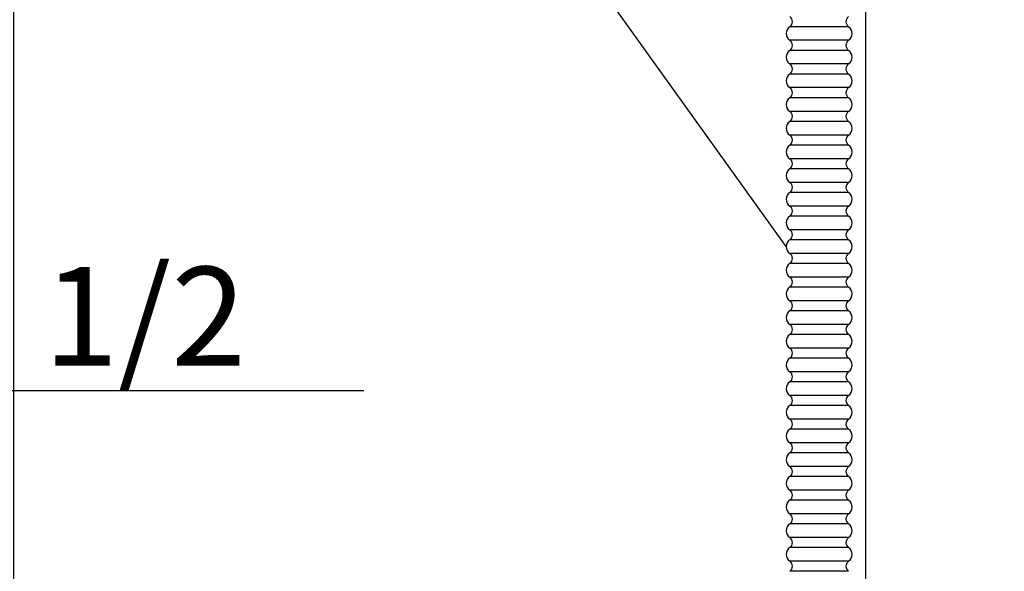
# Model space of a CAD drawing. Units: millimetres. Extents: x 7 to 293, y 5 to 413.
# Drawn here: x 76 to 135, y 115 to 148 of the extents above; entities that cross this region are included whole.
import ezdxf
from ezdxf import colors
from ezdxf.entities.mleader import LeaderData, LeaderLine
from ezdxf.enums import TextEntityAlignment as Align
from ezdxf.math import Vec2, Vec3

# ---------------------------------------------------------------- set-up
doc = ezdxf.new("R2010")
doc.units = ezdxf.units.MM
doc.layers.add('Default', color=7, linetype='Continuous')
doc.layers.add('DV3_Default', color=7, linetype='Continuous')
doc.styles.add('SEACAD_Arial', font='arial.ttf')
doc.dimstyles.new('JIS', dxfattribs={"dimtxt": 6, "dimasz": 6, "dimexe": 3, "dimexo": 0, "dimgap": 1.5, "dimtad": 0, "dimtih": 1, "dimtoh": 1, "dimdec": 0, "dimlfac": 4, "dimdsep": 46, "dimtxsty": 'SEACAD_Arial', "dimblk1": '_SE_FILLED', "dimblk2": '_SE_FILLED', "dimsah": 1, "dimcen": 3, "dimadec": 0, "dimazin": 0, "dimtfac": 0.5, "dimtdec": 3, "dimtmove": 0, "dimatfit": 3, "dimfxl": 1, "dimtolj": 1, "dimarcsym": 0})

# ---------------------------------------------------------------- blocks, each defined once
blk = doc.blocks.new('_SE_FILLED')
at = {"color": 0}
blk.add_line((0, 0), (-1, 0), dxfattribs=at)
blk.add_solid([(0, 0), (-1, -0.1665), (-1, 0.1665), (0, 0)], dxfattribs=at)
blk = doc.blocks.new('DMBLK31')
at = {"layer": 'Default', "linetype": 'Continuous'}
for points in [[(133.035, 51.91), (133.035, 53.91), (127.035, 52.91)], [(146.16, 51.91), (152.16, 52.91), (146.16, 53.91)]]:
    blk.add_hatch(color=7, dxfattribs=at).paths.add_polyline_path(points)
at = {"layer": 'Default', "color": 7, "linetype": 'Continuous'}
for p, q in [((127.035, 198.421), (127.035, 49.91)), ((152.16, 95.921), (152.16, 49.91)), ((127.035, 52.91), (198.437, 52.91))]:
    blk.add_line(p, q, dxfattribs=at)
at = {"layer": 'Default', "color": 7, "linetype": 'Continuous', "style": 'SEACAD_Arial'}
blk.add_text('(100-200)', height=6, dxfattribs=at).set_placement((155.746, 60.41), align=Align.TOP_LEFT)
blk = doc.blocks.new('DMBLK32')
at = {"layer": 'Default', "linetype": 'Continuous'}
for points in [[(74.362, 254.171), (76.362, 254.171), (75.362, 260.171)], [(74.362, 101.921), (75.362, 95.921), (76.362, 101.921)]]:
    blk.add_hatch(color=7, dxfattribs=at).paths.add_polyline_path(points)
at = {"layer": 'Default', "color": 7, "linetype": 'Continuous'}
for p, q in [((121.186, 260.171), (72.362, 260.171)), ((75.362, 260.171), (75.362, 183.146)), ((75.362, 172.946), (75.362, 95.921)), ((140.91, 95.921), (72.362, 95.921))]:
    blk.add_line(p, q, dxfattribs=at)
at = {"layer": 'Default', "color": 7, "linetype": 'Continuous', "style": 'SEACAD_Arial'}
blk.add_text('(500-750)', height=6, dxfattribs=at).set_placement((55.067, 181.046), align=Align.TOP_LEFT)
blk = doc.blocks.new('DMBLK35')
at = {"layer": 'Default', "linetype": 'Continuous'}
for points in [[(50.058, 126.543), (50.058, 124.543), (56.058, 125.543)], [(67.298, 126.543), (61.298, 125.543), (67.298, 124.543)]]:
    blk.add_hatch(color=7, dxfattribs=at).paths.add_polyline_path(points)
at = {"layer": 'Default', "color": 7, "linetype": 'Continuous'}
for p, q in [((56.058, 115.624), (56.058, 128.543)), ((61.298, 115.624), (61.298, 128.543)), ((44.058, 125.543), (56.058, 125.543)), ((61.298, 125.543), (96.608, 125.543))]:
    blk.add_line(p, q, dxfattribs=at)
at = {"layer": 'Default', "color": 7, "linetype": 'Continuous', "style": 'SEACAD_Arial'}
blk.add_text('G 1/2', height=6, dxfattribs=at).set_placement((69.7, 133.043), align=Align.TOP_LEFT)
blk = doc.blocks.new('SE2')
at = {"layer": 'DV3_Default', "color": 7, "linetype": 'Continuous'}
for p, q in [((126.007, 147.604), (122.436, 147.604)), ((126.007, 146.784), (122.436, 146.784)), ((126.007, 146.168), (122.436, 146.168)), ((126.007, 145.348), (122.436, 145.348)), ((126.007, 144.732), (122.436, 144.732)), ((126.007, 143.912), (122.436, 143.912)), ((126.007, 143.296), (122.436, 143.296)), ((126.007, 142.475), (122.436, 142.475)), ((126.007, 141.86), (122.436, 141.86)), ((126.007, 141.039), (122.436, 141.039)), ((126.007, 140.424), (122.436, 140.424)), ((126.007, 139.603), (122.436, 139.603)), ((126.007, 138.988), (122.436, 138.988)), ((126.007, 138.167), (122.436, 138.167)), ((126.007, 137.552), (122.436, 137.552)), ((126.007, 136.731), (122.436, 136.731)), ((126.007, 136.115), (122.436, 136.115)), ((126.007, 135.295), (122.436, 135.295)), ((126.007, 134.679), (122.436, 134.679)), ((126.007, 133.859), (122.436, 133.859)), ((126.007, 133.243), (122.436, 133.243)), ((126.007, 132.422), (122.436, 132.422)), ((126.007, 131.807), (122.436, 131.807)), ((126.007, 130.986), (122.436, 130.986)), ((126.007, 130.371), (122.436, 130.371)), ((126.007, 129.55), (122.436, 129.55)), ((126.007, 128.935), (122.436, 128.935)), ((126.007, 128.114), (122.436, 128.114)), ((126.007, 127.499), (122.436, 127.499)), ((126.007, 126.678), (122.436, 126.678)), ((126.007, 126.062), (122.436, 126.062)), ((126.007, 125.242), (122.436, 125.242)), ((126.007, 124.626), (122.436, 124.626)), ((126.007, 123.806), (122.436, 123.806)), ((126.007, 123.19), (122.436, 123.19)), ((126.007, 122.369), (122.436, 122.369)), ((126.007, 121.754), (122.436, 121.754)), ((126.007, 120.933), (122.436, 120.933)), ((126.007, 120.318), (122.436, 120.318)), ((126.007, 119.497), (122.436, 119.497)), ((126.007, 118.882), (122.436, 118.882)), ((126.007, 118.061), (122.436, 118.061)), ((126.007, 117.446), (122.436, 117.446)), ((126.007, 116.625), (122.436, 116.625)), ((126.007, 116.009), (122.436, 116.009)), ((126.007, 115.189), (122.436, 115.189)), ((126.007, 114.573), (122.436, 114.573))]:
    blk.add_line(p, q, dxfattribs=at)
for centre, radius, start, end in [((122.222, 147.912), 0.375, 304.8499, 55.1501), ((126.222, 147.912), 0.375, 124.8499, 235.1501), ((122.722, 147.194), 0.5, 124.8499, 235.1501), ((125.722, 147.194), 0.5, 304.8499, 55.1501), ((122.222, 146.476), 0.375, 304.8499, 55.1501), ((126.222, 146.476), 0.375, 124.8499, 235.1501), ((122.722, 145.758), 0.5, 124.8499, 235.1501), ((125.722, 145.758), 0.5, 304.8499, 55.1501), ((122.222, 145.04), 0.375, 304.8499, 55.1501), ((126.222, 145.04), 0.375, 124.8499, 235.1501), ((122.722, 144.322), 0.5, 124.8499, 235.1501), ((125.722, 144.322), 0.5, 304.8499, 55.1501), ((122.222, 143.604), 0.375, 304.8499, 55.1501), ((126.222, 143.604), 0.375, 124.8499, 235.1501), ((122.722, 142.886), 0.5, 124.8499, 235.1501), ((125.722, 142.886), 0.5, 304.8499, 55.1501), ((122.222, 142.168), 0.375, 304.8499, 55.1501), ((126.222, 142.168), 0.375, 124.8499, 235.1501), ((122.722, 141.45), 0.5, 124.8499, 235.1501), ((125.722, 141.45), 0.5, 304.8499, 55.1501), ((122.222, 140.732), 0.375, 304.8499, 55.1501), ((126.222, 140.732), 0.375, 124.8499, 235.1501), ((122.722, 140.013), 0.5, 124.8499, 235.1501), ((125.722, 140.013), 0.5, 304.8499, 55.1501), ((122.222, 139.295), 0.375, 304.8499, 55.1501), ((126.222, 139.295), 0.375, 124.8499, 235.1501), ((122.722, 138.577), 0.5, 124.8499, 235.1501), ((125.722, 138.577), 0.5, 304.8499, 55.1501), ((122.222, 137.859), 0.375, 304.8499, 55.1501), ((126.222, 137.859), 0.375, 124.8499, 235.1501), ((122.722, 137.141), 0.5, 124.8499, 235.1501), ((125.722, 137.141), 0.5, 304.8499, 55.1501), ((122.222, 136.423), 0.375, 304.8499, 55.1501), ((126.222, 136.423), 0.375, 124.8499, 235.1501), ((122.722, 135.705), 0.5, 124.8499, 235.1501), ((125.722, 135.705), 0.5, 304.8499, 55.1501), ((122.222, 134.987), 0.375, 304.8499, 55.1501), ((126.222, 134.987), 0.375, 124.8499, 235.1501), ((122.722, 134.269), 0.5, 124.8499, 235.1501), ((125.722, 134.269), 0.5, 304.8499, 55.1501), ((122.222, 133.551), 0.375, 304.8499, 55.1501), ((126.222, 133.551), 0.375, 124.8499, 235.1501), ((122.722, 132.833), 0.5, 124.8499, 235.1501), ((125.722, 132.833), 0.5, 304.8499, 55.1501), ((122.222, 132.115), 0.375, 304.8499, 55.1501), ((126.222, 132.115), 0.375, 124.8499, 235.1501), ((122.722, 131.397), 0.5, 124.8499, 235.1501), ((125.722, 131.397), 0.5, 304.8499, 55.1501), ((122.222, 130.679), 0.375, 304.8499, 55.1501), ((126.222, 130.679), 0.375, 124.8499, 235.1501), ((122.722, 129.96), 0.5, 124.8499, 235.1501), ((125.722, 129.96), 0.5, 304.8499, 55.1501), ((122.222, 129.242), 0.375, 304.8499, 55.1501), ((126.222, 129.242), 0.375, 124.8499, 235.1501), ((122.722, 128.524), 0.5, 124.8499, 235.1501), ((125.722, 128.524), 0.5, 304.8499, 55.1501), ((122.222, 127.806), 0.375, 304.8499, 55.1501), ((126.222, 127.806), 0.375, 124.8499, 235.1501), ((122.722, 127.088), 0.5, 124.8499, 235.1501), ((125.722, 127.088), 0.5, 304.8499, 55.1501), ((122.222, 126.37), 0.375, 304.8499, 55.1501), ((126.222, 126.37), 0.375, 124.8499, 235.1501), ((122.722, 125.652), 0.5, 124.8499, 235.1501), ((125.722, 125.652), 0.5, 304.8499, 55.1501), ((122.222, 124.934), 0.375, 304.8499, 55.1501), ((126.222, 124.934), 0.375, 124.8499, 235.1501), ((122.722, 124.216), 0.5, 124.8499, 235.1501), ((125.722, 124.216), 0.5, 304.8499, 55.1501), ((122.222, 123.498), 0.375, 304.8499, 55.1501), ((126.222, 123.498), 0.375, 124.8499, 235.1501), ((122.722, 122.78), 0.5, 124.8499, 235.1501), ((125.722, 122.78), 0.5, 304.8499, 55.1501), ((122.222, 122.062), 0.375, 304.8499, 55.1501), ((126.222, 122.062), 0.375, 124.8499, 235.1501), ((122.722, 121.344), 0.5, 124.8499, 235.1501), ((125.722, 121.344), 0.5, 304.8499, 55.1501), ((122.222, 120.626), 0.375, 304.8499, 55.1501), ((126.222, 120.626), 0.375, 124.8499, 235.1501), ((122.722, 119.907), 0.5, 124.8499, 235.1501), ((125.722, 119.907), 0.5, 304.8499, 55.1501), ((122.222, 119.189), 0.375, 304.8499, 55.1501), ((126.222, 119.189), 0.375, 124.8499, 235.1501), ((122.722, 118.471), 0.5, 124.8499, 235.1501), ((125.722, 118.471), 0.5, 304.8499, 55.1501), ((122.222, 117.753), 0.375, 304.8499, 55.1501), ((126.222, 117.753), 0.375, 124.8499, 235.1501), ((122.722, 117.035), 0.5, 124.8499, 235.1501), ((125.722, 117.035), 0.5, 304.8499, 55.1501), ((122.222, 116.317), 0.375, 304.8499, 55.1501), ((126.222, 116.317), 0.375, 124.8499, 235.1501), ((122.722, 115.599), 0.5, 124.8499, 235.1501), ((125.722, 115.599), 0.5, 304.8499, 55.1501), ((122.222, 114.881), 0.375, 304.8499, 55.1501), ((126.222, 114.881), 0.375, 124.8499, 235.1501)]:
    blk.add_arc(centre, radius, start, end, dxfattribs=at)
blk = doc.blocks.new('DMBLK36')
at = {"layer": 'Default', "linetype": 'Continuous'}
for points in [[(64.678, 51.91), (64.678, 53.91), (58.678, 52.91)], [(121.035, 51.91), (127.035, 52.91), (121.035, 53.91)]]:
    blk.add_hatch(color=7, dxfattribs=at).paths.add_polyline_path(points)
at = {"layer": 'Default', "color": 7, "linetype": 'Continuous'}
for p, q in [((127.035, 198.421), (127.035, 49.91)), ((58.678, 98.789), (58.678, 49.91)), ((127.035, 52.91), (58.678, 52.91))]:
    blk.add_line(p, q, dxfattribs=at)
at = {"layer": 'Default', "color": 7, "linetype": 'Continuous', "style": 'SEACAD_Arial'}
blk.add_text('(250-400)', height=6, dxfattribs=at).set_placement((58.49, 60.41), align=Align.TOP_LEFT)
blk = doc.blocks.new('DMBLK37')
at = {"layer": 'Default', "linetype": 'Continuous'}
for points in [[(49.427, 254.171), (51.427, 254.171), (50.427, 260.171)], [(49.427, 114.414), (50.427, 108.414), (51.427, 114.414)]]:
    blk.add_hatch(color=7, dxfattribs=at).paths.add_polyline_path(points)
at = {"layer": 'Default', "color": 7, "linetype": 'Continuous'}
for p, q in [((121.186, 260.171), (47.427, 260.171)), ((50.427, 260.171), (50.427, 189.392)), ((50.427, 179.192), (50.427, 108.414)), ((64.178, 108.414), (47.427, 108.414))]:
    blk.add_line(p, q, dxfattribs=at)
at = {"layer": 'Default', "color": 7, "linetype": 'Continuous', "style": 'SEACAD_Arial'}
blk.add_text('(350-600)', height=6, dxfattribs=at).set_placement((30.131, 187.292), align=Align.TOP_LEFT)

msp = doc.modelspace()

# ---------------------------------------------------------------- block references
msp.add_blockref('SE2', (0, 0))

# ---------------------------------------------------------------- dimensions: what is measured, and where the dimension line sits
at = {"layer": 'Default', "color": 7, "linetype": 'Continuous'}
for base, p1, p2, angle, text, override, picture, middle, dimtype in [((50.4268, 108.414), (121.1857, 260.1707), (64.1776, 108.414), 90, '\\A1;(350-600) {}', {"dimdec": 2}, 'DMBLK37', (50.4268, 184.2924), 160), ((75.3623, 95.9207), (121.1857, 260.1707), (140.9101, 95.9207), 90, '\\A1;(500-750) {}', {"dimdec": 2}, 'DMBLK32', (75.3623, 178.0457), 160), ((56.0576, 125.5434), (56.0576, 115.624), (61.2976, 115.624), 0, '\\A1;G 1/2 {}', {"dimtad": 1, "dimtih": 0, "dimtoh": 0, "dimdec": 2, "dimtofl": 0, "dimtolj": 0}, 'DMBLK35', (67.5997, 125.5434), 161)]:
    dim = msp.add_linear_dim(base=base, p1=p1, p2=p2, angle=angle, text=text, dimstyle='JIS', override=override, dxfattribs=at)
    dim.commit()
    dim.dimension.update_dxf_attribs({"geometry": picture, "text_midpoint": middle, "dimtype": dimtype})
for base, p2, text, picture, middle in [((58.6776, 52.9101), (58.6776, 98.789), '\\A1;(250-400) {}', 'DMBLK36', (78.7857, 52.9101)), ((152.1601, 52.9101), (152.1601, 95.9207), '\\A1;(100-200) {}', 'DMBLK31', (153.6456, 52.9101))]:
    dim = msp.add_linear_dim(base=base, p1=(127.0351, 198.4207), p2=p2, text=text, dimstyle='JIS', override={"dimtad": 1, "dimtih": 0, "dimtoh": 0, "dimdec": 2, "dimtolj": 0}, dxfattribs=at)
    dim.commit()
    dim.dimension.update_dxf_attribs({"geometry": picture, "text_midpoint": middle, "dimtype": 160})

# ---------------------------------------------------------------- leaders
ml = msp.add_multileader_mtext('Standard', dxfattribs=at)
ml.set_content('{\\pxsm0.9;\\fArial|b0||i0||c0|p34;\\W1.;600mm\\P}', color=256)
ml.set_leader_properties()
ml.set_arrow_properties(name='_SE_FILLED')
ml.build(insert=Vec2(0, 0))
ml.multileader.update_dxf_attribs({"text_left_attachment_type": 5, "text_right_attachment_type": 5, "dogleg_length": 0, "arrow_head_size": 6})
ctx = ml.context
ctx.base_point, ctx.char_height, ctx.arrow_head_size, ctx.landing_gap_size = Vec3(80.9534, 154.0765), 6, 6, 0
ctx.left_attachment, ctx.right_attachment = 5, 5
notes = []
notes.append((ctx, [(0, (1, 1, 0), (108.0314, 154.0765), (-1, 0), 0, [(0, [(122.2215, 134.2689)], 0, [])])]))
ctx.mtext.insert = Vec3(80.9534, 161.3005)
for ctx, leaders in notes:
    for number, flags, end, landing, length, lines in leaders:
        leader = LeaderData()
        leader.index, (leader.has_last_leader_line, leader.has_dogleg_vector, leader.attachment_direction) = number, flags
        leader.last_leader_point, leader.dogleg_vector, leader.dogleg_length = Vec3(end), Vec3(landing), length
        for number, points, colour, breaks in lines:
            line = LeaderLine()
            line.index, line.vertices, line.color, line.breaks = number, Vec3.list(points), colors.encode_raw_color(colour), breaks
            leader.lines.append(line)
        ctx.leaders.append(leader)

doc.saveas('drawing.dxf')
